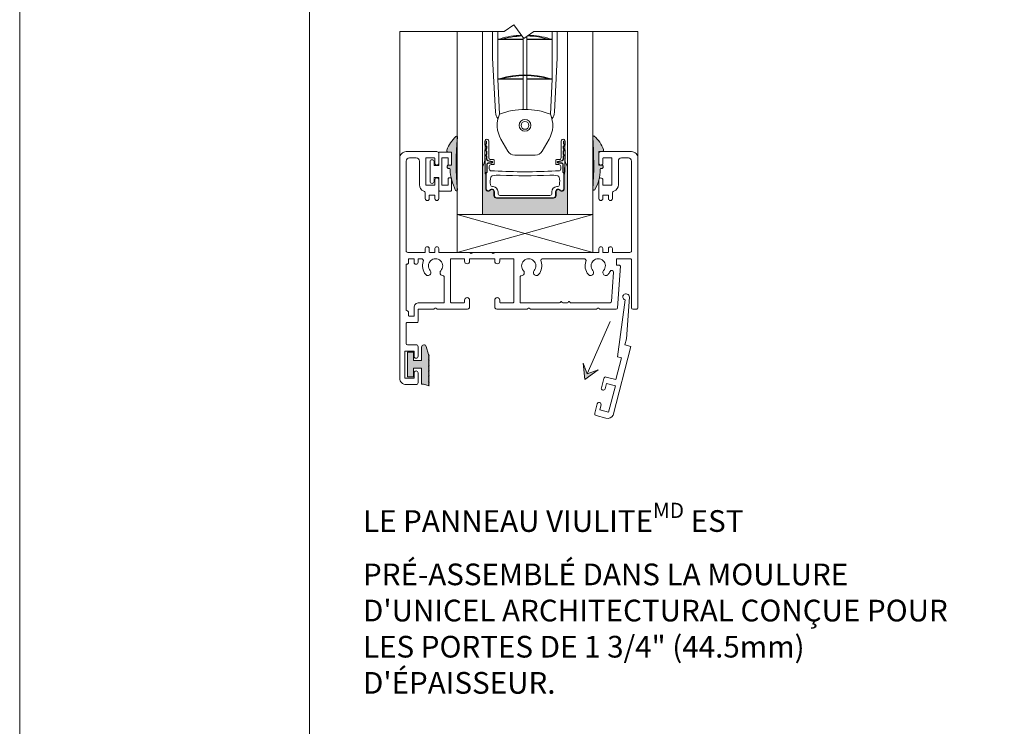
# Model space of a CAD drawing. Extents: x -12437 to -11924, y -178 to 250.
# Drawn here: x -12291 to -12281, y -159 to -152 of the extents above; entities that cross this region are included whole.
import ezdxf

# ---------------------------------------------------------------- set-up
doc = ezdxf.new("R2010")
doc.units = 0
doc.header["$LTSCALE"] = 5
doc.header["$MEASUREMENT"] = 0
doc.linetypes.add('DASHED', pattern=[0.75, 0.5, -0.25])
doc.layers.get('0').update_dxf_attribs({"linetype": 'CONTINUOUS', "lineweight": 5})
doc.layers.get('DEFPOINTS').update_dxf_attribs({"linetype": 'CONTINUOUS', "lineweight": 5})
for name, color, linetype, lineweight in [('Catalogue Texte Français', 7, 'CONTINUOUS', 5), ('FRAME_H', 73, 'CONTINUOUS', 13), ('FRAME_L', 87, 'CONTINUOUS', 25)]:
    doc.layers.add(name, color=color, linetype=linetype, lineweight=lineweight)
doc.layers.add('SOBJECT', color=2, linetype='CONTINUOUS')
doc.styles.add('STYLUS BT', font='arial.ttf', dxfattribs={"height": 0.1})

msp = doc.modelspace()

# ---------------------------------------------------------------- hatches: boundary and pattern name
at = {"ltscale": 0.15}
h = msp.add_hatch(color=8, dxfattribs=at)
h.dxf.hatch_style = 1
h.paths.add_polyline_path([(-12286.17814, -152.9911, 0.6549576), (-12286.19435, -152.98252, 0.1228546), (-12286.285, -153.11732, 0.1584825), (-12286.28503, -153.12351, 0.5082041), (-12286.2755, -153.13656), (-12286.23968, -153.13656), (-12286.23968, -153.26771), (-12286.27057, -153.26771, 0.4142136), (-12286.28058, -153.27771), (-12286.28058, -153.28896, 0.4142136), (-12286.27057, -153.29897), (-12286.26363, -153.29897, -0.399915), (-12286.25364, -153.30848, 0.0416851), (-12286.24051, -153.39808, -0.1166085), (-12286.23968, -153.40161, 0.0566345), (-12286.1977, -153.51707, 0.747878), (-12286.17972, -153.51038, -0.0517317)])
h = msp.add_hatch(color=8, dxfattribs=at)
h.dxf.hatch_style = 1
h.paths.add_polyline_path([(-12284.77462, -153.40724, 0.0335831), (-12284.77528, -153.4098, -0.0666346), (-12284.81759, -153.51313, -0.747878), (-12284.83558, -153.50645, 0.0362688), (-12284.83715, -152.98716, -0.6549576), (-12284.82094, -152.97858, -0.1228546), (-12284.73029, -153.11338, -0.0798542), (-12284.72979, -153.11652), (-12284.72979, -153.12262, -0.4142136), (-12284.73979, -153.13262), (-12284.77562, -153.13262), (-12284.77562, -153.26771), (-12284.74472, -153.26771, -0.4142136), (-12284.73471, -153.27771), (-12284.73471, -153.28896, -0.4142136), (-12284.74472, -153.29897), (-12284.75166, -153.29897, 0.4210945), (-12284.76166, -153.30921, -0.0589564)])
h = msp.add_hatch(color=8, dxfattribs=at)
h.dxf.hatch_style = 1
h.paths.add_polyline_path([(-12286.46801, -155.29812), (-12286.45966, -155.28976), (-12286.46801, -155.28141), (-12286.45966, -155.27305), (-12286.46801, -155.2647), (-12286.45966, -155.25635), (-12286.46801, -155.24799), (-12286.45966, -155.23964), (-12286.46801, -155.23128), (-12286.45966, -155.22293), (-12286.46801, -155.21457), (-12286.45966, -155.20622), (-12286.46801, -155.19786), (-12286.45966, -155.18951), (-12286.46801, -155.18116), (-12286.45966, -155.1728), (-12286.46801, -155.16445), (-12286.45966, -155.15609), (-12286.46801, -155.14774), (-12286.48969, -155.06628, 0.8469189), (-12286.53566, -155.07396), (-12286.53566, -155.20786), (-12286.61507, -155.20786), (-12286.61507, -155.12358), (-12286.67611, -155.12358), (-12286.67611, -155.36814), (-12286.61507, -155.36814), (-12286.61507, -155.28387), (-12286.53566, -155.28387), (-12286.53566, -155.4414), (-12286.51732, -155.4414), (-12286.45966, -155.45685), (-12286.46801, -155.44849), (-12286.45966, -155.44014), (-12286.46801, -155.43179), (-12286.45966, -155.42343), (-12286.46801, -155.41508), (-12286.45966, -155.40672), (-12286.46801, -155.39837), (-12286.45966, -155.39001), (-12286.46801, -155.38166), (-12286.45966, -155.37331), (-12286.46801, -155.36495), (-12286.45966, -155.3566), (-12286.46801, -155.34824), (-12286.45966, -155.33989), (-12286.46801, -155.33153), (-12286.45966, -155.32318), (-12286.46801, -155.31483), (-12286.45966, -155.30647)])
h = msp.add_hatch(color=8, dxfattribs=at)
h.dxf.hatch_style = 1
h.paths.add_polyline_path([(-12284.91521, -155.39511), (-12284.93339, -155.23199), (-12284.89112, -155.34008), (-12284.78303, -155.29781)])
at = {"layer": 'FRAME_H', "ltscale": 0.1}
h = msp.add_hatch(color=9, dxfattribs=at)
h.dxf.hatch_style = 1
h.paths.add_polyline_path([(-12285.79244, -153.59457, -0.4142135), (-12285.81725, -153.56976), (-12285.81725, -153.52891, 0.720106), (-12285.8548, -153.51636, -0.7108919), (-12285.89918, -153.50212), (-12285.89916, -153.35699, -0.2162113), (-12285.90317, -153.34816, 0.0032552), (-12285.90615, -153.20781, -0.1321239), (-12285.93128, -153.27916), (-12285.93128, -153.75783), (-12285.08726, -153.75783), (-12285.08726, -153.27916, -0.1322006), (-12285.1124, -153.20776, 0.0032997), (-12285.11543, -153.34978, -0.2515512), (-12285.11938, -153.35703), (-12285.11937, -153.50091, -0.710892), (-12285.16375, -153.51636, 0.7201061), (-12285.2013, -153.52994), (-12285.2013, -153.56976, -0.4142135), (-12285.22611, -153.59457)])

# ---------------------------------------------------------------- linework, layer by layer
at = {"lineweight": 0}
msp.add_line((-12287.64701, -142.92412), (-12287.64701, -172.38702), dxfattribs=at)
for p, q in [((-12285.83024, -151.94129), (-12285.83024, -152.20242)), ((-12285.77905, -151.94129), (-12285.77905, -152.01497)), ((-12285.2395, -152.01497), (-12285.2395, -151.94129)), ((-12285.1883, -152.20242), (-12285.1883, -151.94129)), ((-12285.77905, -152.01497), (-12285.75297, -152.01497)), ((-12285.77905, -152.01891), (-12285.52857, -152.01891)), ((-12285.77905, -152.01891), (-12285.77905, -152.4088)), ((-12285.75403, -152.01135), (-12285.75181, -152.01891)), ((-12285.73794, -152.01497), (-12285.52857, -152.01497)), ((-12285.52896, -152.01497), (-12285.52896, -151.99501)), ((-12285.52896, -152.37028), (-12285.52896, -152.01891)), ((-12285.48998, -152.01497), (-12285.2806, -152.01497)), ((-12285.48998, -152.01891), (-12285.2395, -152.01891)), ((-12285.48958, -152.01497), (-12285.48958, -151.9865)), ((-12285.48958, -152.37028), (-12285.48958, -152.01891)), ((-12285.26673, -152.01891), (-12285.26452, -152.01135)), ((-12285.26558, -152.01497), (-12285.2395, -152.01497)), ((-12285.2395, -152.4088), (-12285.2395, -152.01891)), ((-12285.83024, -152.20242), (-12285.80219, -152.74185)), ((-12285.1883, -152.20242), (-12285.21635, -152.74185)), ((-12285.77905, -152.4088), (-12285.75297, -152.4088)), ((-12285.77905, -152.41274), (-12285.76157, -152.7606)), ((-12285.77905, -152.41274), (-12285.52857, -152.41274)), ((-12285.75403, -152.40518), (-12285.75181, -152.41274)), ((-12285.73794, -152.4088), (-12285.52857, -152.4088)), ((-12285.52896, -152.4088), (-12285.52896, -152.37816)), ((-12285.52896, -152.71446), (-12285.52896, -152.41274)), ((-12285.48998, -152.4088), (-12285.2806, -152.4088)), ((-12285.48998, -152.41274), (-12285.2395, -152.41274)), ((-12285.48958, -152.4088), (-12285.48958, -152.37816)), ((-12285.48958, -152.71446), (-12285.48958, -152.41274)), ((-12285.26673, -152.41274), (-12285.26452, -152.40518)), ((-12285.26558, -152.4088), (-12285.2395, -152.4088)), ((-12285.25698, -152.7606), (-12285.2395, -152.41274)), ((-12285.74802, -153.00956), (-12285.67981, -153.1277)), ((-12285.27053, -153.00956), (-12285.33874, -153.1277)), ((-12285.61159, -153.16709), (-12285.40695, -153.16709))]:
    msp.add_line(p, q)
at = {"color": 7, "linetype": 'Continuous', "lineweight": 0}
for p, q in [((-12286.18136, -153.75783), (-12286.18136, -154.13295)), ((-12284.83718, -153.75783), (-12286.18136, -154.13295)), ((-12286.18136, -153.75783), (-12284.83718, -154.13295)), ((-12284.83718, -154.13295), (-12284.83718, -153.75783)), ((-12284.83718, -154.13295), (-12286.18136, -154.13295))]:
    msp.add_line(p, q, dxfattribs=at)
at = {"lineweight": 0, "ltscale": 0.15}
msp.add_line((-12284.83718, -153.75783), (-12286.18136, -153.75783), dxfattribs=at)
at = {"linetype": 'DASHED', "ltscale": 5}
msp.add_line((-12284.89112, -155.34008), (-12284.66282, -154.81856), dxfattribs=at)
at = {"ltscale": 0.15}
for p, q in [((-12284.89112, -155.34008), (-12284.93339, -155.23199)), ((-12284.93339, -155.23199), (-12284.91521, -155.39511)), ((-12284.91521, -155.39511), (-12284.78303, -155.29781)), ((-12284.78303, -155.29781), (-12284.89112, -155.34008))]:
    msp.add_line(p, q, dxfattribs=at)
at = {"lineweight": 0}
for points in [[(-12286.1977, -153.51707, -0.1002342), (-12286.25364, -153.30848, 0.399915), (-12286.26363, -153.29897), (-12286.27057, -153.29897, -0.4142136), (-12286.28058, -153.28896), (-12286.28058, -153.27771, -0.4142136), (-12286.27057, -153.26771), (-12286.23968, -153.26771), (-12286.23968, -153.13656), (-12286.2755, -153.13656, -0.4142136), (-12286.28551, -153.12656), (-12286.28551, -153.12046, -0.0948109), (-12286.2848, -153.11676, -0.1224055), (-12286.19435, -152.98252, -0.6549576), (-12286.17814, -152.9911, 0.0517317), (-12286.17972, -153.51038, -0.747878)], [(-12284.81759, -153.51313, 0.1281193), (-12284.76165, -153.30848, -0.399915), (-12284.75166, -153.29897), (-12284.74472, -153.29897, 0.4142136), (-12284.73471, -153.28896), (-12284.73471, -153.27771, 0.4142136), (-12284.74472, -153.26771), (-12284.77562, -153.26771), (-12284.77562, -153.13262), (-12284.73979, -153.13262, 0.4142136), (-12284.72979, -153.12262), (-12284.72979, -153.11652, 0.0948109), (-12284.73049, -153.11283, 0.1224055), (-12284.82094, -152.97858, 0.6549576), (-12284.83715, -152.98716, -0.0362688), (-12284.83558, -153.50645, 0.747878)], [(-12284.4517, -154.68352), (-12284.4517, -154.20974, 0.4142136), (-12284.46548, -154.19596), (-12284.59857, -154.19596, 0.4142136), (-12284.60251, -154.1999), (-12284.60251, -154.257, 0.4142136), (-12284.59857, -154.26094), (-12284.57038, -154.26094, -0.4342556), (-12284.56252, -154.26935), (-12284.59076, -154.68432, -0.3944515), (-12284.60255, -154.69533), (-12284.76532, -154.69533, -0.1989124), (-12284.77228, -154.69245), (-12284.77694, -154.68779, 0.4142136), (-12284.78808, -154.68779), (-12284.79273, -154.69245, -0.1989124), (-12284.7997, -154.69533), (-12285.45452, -154.69533, -0.1989124), (-12285.46148, -154.69245), (-12285.46614, -154.68779, 0.4142136), (-12285.47728, -154.68779), (-12285.48193, -154.69245, -0.1989124), (-12285.48889, -154.69533), (-12285.78973, -154.69533, -0.4142136), (-12285.80942, -154.67564), (-12285.80942, -154.60731, -1), (-12285.7594, -154.60731), (-12285.7594, -154.62838, 0.4142136), (-12285.75546, -154.63232), (-12285.6253, -154.63232, 0.4142136), (-12285.62136, -154.62838), (-12285.62136, -154.1999, 0.4142136), (-12285.6253, -154.19596), (-12285.75546, -154.19596, 0.4142136), (-12285.7594, -154.1999), (-12285.7594, -154.22097, -1), (-12285.80942, -154.22097), (-12285.80942, -154.1999, 0.4142136), (-12285.81336, -154.19596), (-12286.05556, -154.19596, 0.4142136), (-12286.0595, -154.1999), (-12286.0595, -154.22097, -1), (-12286.10951, -154.22097), (-12286.10951, -154.1999, 0.4142136), (-12286.11345, -154.19596), (-12286.24361, -154.19596, 0.4142136), (-12286.24755, -154.1999), (-12286.24755, -154.62838, 0.4142136), (-12286.24361, -154.63232), (-12286.11345, -154.63232, 0.4142136), (-12286.10951, -154.62838), (-12286.10951, -154.60731, -1), (-12286.0595, -154.60731), (-12286.0595, -154.67564, -0.4142136), (-12286.07919, -154.69533), (-12286.38002, -154.69533, -0.1989124), (-12286.38698, -154.69245), (-12286.39163, -154.68779, 0.4142136), (-12286.40277, -154.68779), (-12286.40743, -154.69245, -0.1989124), (-12286.41439, -154.69533), (-12286.56655, -154.69533, 0.4142136), (-12286.57049, -154.69927), (-12286.57049, -154.81663, -0.4142136), (-12286.5823, -154.82845), (-12286.67682, -154.82845, 0.4142136), (-12286.68864, -154.84026), (-12286.68864, -155.03757, 0.4142136), (-12286.67682, -155.04938), (-12286.59018, -155.04938, -0.414214), (-12286.57049, -155.06907), (-12286.57049, -155.16477, -1), (-12286.60987, -155.16477), (-12286.60987, -155.11633, 0.4142136), (-12286.61381, -155.11239), (-12286.69651, -155.11239, 0.4142136), (-12286.70045, -155.11633), (-12286.70045, -155.37862, 0.4142136), (-12286.69651, -155.38256), (-12286.61381, -155.38256, 0.4142136), (-12286.60987, -155.37862), (-12286.60987, -155.33018, -1), (-12286.57049, -155.33018), (-12286.57049, -155.42588, -0.414214), (-12286.59018, -155.44557), (-12286.68864, -155.44557, -0.4142136), (-12286.75165, -155.38256), (-12286.75165, -153.19564, -0.4142136), (-12286.68864, -153.13263), (-12286.38441, -153.13263, -0.414214), (-12286.36471, -153.15232), (-12286.36471, -153.24802, -1), (-12286.4041, -153.24802), (-12286.4041, -153.19958, 0.4142136), (-12286.40804, -153.19564), (-12286.49074, -153.19564, 0.4142136), (-12286.49468, -153.19958), (-12286.49468, -153.46187, 0.4142136), (-12286.49074, -153.4658), (-12286.40804, -153.4658, 0.4142136), (-12286.4041, -153.46187), (-12286.4041, -153.41343, -1), (-12286.36471, -153.41343), (-12286.36471, -153.59892, -1), (-12286.4041, -153.59892), (-12286.4041, -153.56741, 0.4142136), (-12286.40804, -153.56347), (-12286.45529, -153.56347, 0.4142136), (-12286.45923, -153.56741), (-12286.45923, -153.59892, -1), (-12286.49862, -153.59892), (-12286.49862, -153.54679, 0.3135995), (-12286.51403, -153.52464, -0.3135995), (-12286.55769, -153.46187), (-12286.55769, -153.22715, 0.4142136), (-12286.5892, -153.19564), (-12286.65713, -153.19564, 0.4142136), (-12286.68864, -153.22715), (-12286.68864, -154.11719, 0.4142136), (-12286.67288, -154.13295), (-12286.50255, -154.13295, 0.4142136), (-12286.49862, -154.12901), (-12286.49862, -154.0949, -0.87671), (-12286.45923, -154.0949), (-12286.45923, -154.12901, 0.4142136), (-12286.45529, -154.13295), (-12286.40804, -154.13295, 0.4142136), (-12286.4041, -154.12901), (-12286.4041, -154.0949, -0.87671), (-12286.36471, -154.0949), (-12286.36471, -154.12901, 0.4142136), (-12286.36078, -154.13295), (-12286.06093, -154.13295, -0.1989124), (-12286.05397, -154.13583), (-12286.04931, -154.14049, 0.4142136), (-12286.03817, -154.14049), (-12286.03352, -154.13583, -0.1989124), (-12286.02656, -154.13295), (-12285.84235, -154.13295, -0.1989124), (-12285.83539, -154.13583), (-12285.83074, -154.14049, 0.4142136), (-12285.8196, -154.14049), (-12285.81494, -154.13583, -0.1989124), (-12285.80798, -154.13295), (-12284.77956, -154.13295, 0.4142136), (-12284.77562, -154.12901), (-12284.77562, -154.0949, -0.87671), (-12284.73624, -154.0949), (-12284.73624, -154.12901, 0.4142136), (-12284.7323, -154.13295), (-12284.68504, -154.13295, 0.4142136), (-12284.6811, -154.12901), (-12284.6811, -154.0949, -0.87671), (-12284.64172, -154.0949), (-12284.64172, -154.12901, 0.4142136), (-12284.63778, -154.13295), (-12284.46745, -154.13295, 0.4142136), (-12284.4517, -154.11719), (-12284.4517, -153.22715, 0.4142136), (-12284.4832, -153.19564), (-12284.55114, -153.19564, 0.4142136), (-12284.58264, -153.22715), (-12284.58264, -153.46187, -0.3135995), (-12284.62631, -153.52464, 0.3135995), (-12284.64172, -153.54679), (-12284.64172, -153.59892, -1), (-12284.6811, -153.59892), (-12284.6811, -153.56741, 0.4142136), (-12284.68504, -153.56347), (-12284.7323, -153.56347, 0.4142136), (-12284.73624, -153.56741), (-12284.73624, -153.59892, -1), (-12284.77562, -153.59892), (-12284.77562, -153.41343, -1), (-12284.73624, -153.41343), (-12284.73624, -153.46187, 0.4142136), (-12284.7323, -153.4658), (-12284.64959, -153.4658, 0.4142136), (-12284.64566, -153.46187), (-12284.64566, -153.19958, 0.4142136), (-12284.64959, -153.19564), (-12284.7323, -153.19564, 0.4142136), (-12284.73624, -153.19958), (-12284.73624, -153.24802, -1), (-12284.77562, -153.24802), (-12284.77562, -153.15232, -0.414214), (-12284.75593, -153.13263), (-12284.4517, -153.13263, -0.4142136), (-12284.38869, -153.19564), (-12284.38869, -154.68352, -0.4142136), (-12284.4005, -154.69533), (-12284.43988, -154.69533, -0.4142136)], [(-12286.36472, -153.38979), (-12286.36472, -153.517, 0.4142136), (-12286.35684, -153.52488), (-12286.24755, -153.52488, 0.4142136), (-12286.23968, -153.517), (-12286.23968, -153.40161, 0.4142136), (-12286.24755, -153.39373), (-12286.2633, -153.39373, 0.4142136), (-12286.27118, -153.40161), (-12286.27118, -153.4658), (-12286.33321, -153.4658), (-12286.33321, -153.19564), (-12286.27118, -153.19564), (-12286.27118, -153.25983, 0.4142136), (-12286.2633, -153.26771), (-12286.24755, -153.26771, 0.4142136), (-12286.23968, -153.25983), (-12286.23968, -153.14444, 0.4142136), (-12286.24755, -153.13656), (-12286.35684, -153.13656, 0.4142136), (-12286.36472, -153.14444), (-12286.36472, -153.27165), (-12286.41197, -153.27165), (-12286.41197, -153.23226, 1), (-12286.45136, -153.23226), (-12286.45136, -153.42918, 1), (-12286.41197, -153.42918), (-12286.41197, -153.38979)], [(-12286.56064, -154.63232, 0.4142136), (-12286.60987, -154.68155), (-12286.60987, -154.7615, -0.4142136), (-12286.61381, -154.76543), (-12286.66107, -154.76543, -0.4142136), (-12286.66501, -154.7615), (-12286.66501, -154.72999, 0.4142135), (-12286.6847, -154.7103, -0.4142135), (-12286.68864, -154.70636), (-12286.68864, -154.25503, -0.4142135), (-12286.6847, -154.2511, 0.4142135), (-12286.66501, -154.2314), (-12286.66501, -154.1999, -0.4142136), (-12286.66107, -154.19596), (-12286.61381, -154.19596, -0.4142136), (-12286.60987, -154.1999), (-12286.60987, -154.2314, 1), (-12286.57049, -154.2314), (-12286.57049, -154.1999, -0.4142136), (-12286.56655, -154.19596), (-12286.53783, -154.19596, -0.5205957), (-12286.51932, -154.22239, 0.2732273), (-12286.49511, -154.35232, 1), (-12286.4506, -154.31347, -2.236975), (-12286.34497, -154.31477, 0.6598552), (-12286.32261, -154.36427, -0.4200679), (-12286.31056, -154.37608), (-12286.31056, -154.62838, -0.4142136), (-12286.3145, -154.63232)], [(-12285.5463, -154.36427, 0.4200679), (-12285.55835, -154.37608), (-12285.55835, -154.62838, 0.4142136), (-12285.55441, -154.63232), (-12285.16544, -154.63232, 0.3419987), (-12285.15781, -154.62641, -0.7745967), (-12285.14256, -154.62641, 0.3419987), (-12285.13493, -154.63232), (-12285.08667, -154.63232, 0.3419987), (-12285.07905, -154.62641, -0.7745967), (-12285.06379, -154.62641, 0.3419987), (-12285.05617, -154.63232), (-12284.66326, -154.63232, 0.3944515), (-12284.6495, -154.61947), (-12284.62985, -154.33072, 0.8310109), (-12284.6647, -154.32174, -0.0705279), (-12284.6846, -154.35232, -1), (-12284.7291, -154.31347, 2.2003462), (-12284.83591, -154.31347, -1), (-12284.88042, -154.35232, -0.2732273), (-12284.90463, -154.22239, 0.5205957), (-12284.92314, -154.19596), (-12285.33109, -154.19596, 0.5205957), (-12285.34959, -154.22239, -0.2732273), (-12285.37381, -154.35232, -1), (-12285.41831, -154.31347, 2.236975), (-12285.52395, -154.31477, -0.6598552)]]:
    msp.add_lwpolyline(points, format="xyb", close=True, dxfattribs=at)
msp.add_lwpolyline([(-12286.48969, -155.06628), (-12286.46801, -155.14774), (-12286.45966, -155.15609), (-12286.46801, -155.16445), (-12286.45966, -155.1728), (-12286.46801, -155.18116), (-12286.45966, -155.18951), (-12286.46801, -155.19786), (-12286.45966, -155.20622), (-12286.46801, -155.21457), (-12286.45966, -155.22293), (-12286.46801, -155.23128), (-12286.45966, -155.23964), (-12286.46801, -155.24799), (-12286.45966, -155.25635), (-12286.46801, -155.2647), (-12286.45966, -155.27305), (-12286.46801, -155.28141), (-12286.45966, -155.28976), (-12286.46801, -155.29812), (-12286.45966, -155.30647), (-12286.46801, -155.31483), (-12286.45966, -155.32318), (-12286.46801, -155.33153), (-12286.45966, -155.33989), (-12286.46801, -155.34824), (-12286.45966, -155.3566), (-12286.46801, -155.36495), (-12286.45966, -155.37331), (-12286.46801, -155.38166), (-12286.45966, -155.39001), (-12286.46801, -155.39837), (-12286.45966, -155.40672), (-12286.46801, -155.41508), (-12286.45966, -155.42343), (-12286.46801, -155.43179), (-12286.45966, -155.44014), (-12286.46801, -155.44849), (-12286.45966, -155.45685), (-12286.51732, -155.4414), (-12286.53566, -155.4414), (-12286.53566, -155.28387), (-12286.61507, -155.28387), (-12286.61507, -155.36814), (-12286.67611, -155.36814), (-12286.67611, -155.12358), (-12286.61507, -155.12358), (-12286.61507, -155.20786), (-12286.53566, -155.20786), (-12286.53566, -155.07396, -0.9095295), (-12286.48883, -155.06951)], format="xyb", dxfattribs=at)
for radius in [0.05907, 0.03938]:
    msp.add_circle((-12285.50927, -152.87172), radius)
for centre, radius, start, end in [((-12285.50927, -152.84659), 0.87036, 92.191586, 106.33245), ((-12285.50927, -152.84659), 0.86248, 73.66755, 88.490216), ((-12285.50927, -152.84659), 0.87036, 73.66755, 87.785418), ((-12285.50927, -152.84659), 0.86248, 91.829256, 106.33245), ((-12285.50927, -153.24042), 0.87036, 73.66755, 106.33245), ((-12285.50927, -153.24042), 0.86248, 73.66755, 106.33245), ((-12285.69789, -152.73837), 0.10436, 181.909152, 220.634584), ((-12285.50927, -152.87172), 0.27568, 156.23031, 210), ((-12285.50927, -153.42307), 0.70889, 69.151349, 110.848651), ((-12285.50927, -152.87172), 0.27568, 330, 23.76969), ((-12285.32066, -152.73837), 0.10436, 319.365416, 358.090848), ((-12285.61159, -153.08832), 0.07877, 210, 270), ((-12285.40695, -153.08832), 0.07877, 270, 330)]:
    msp.add_arc(centre, radius, start, end)
for points, knots in [([(-12285.77905, -152.01891), (-12285.77905, -152.01891), (-12285.77906, -152.01886), (-12285.7791, -152.01866), (-12285.77914, -152.01851), (-12285.7792, -152.01816), (-12285.77923, -152.01794), (-12285.77928, -152.01745), (-12285.7793, -152.01719), (-12285.7793, -152.01694), (-12285.7793, -152.01669), (-12285.77928, -152.01643), (-12285.77923, -152.01594), (-12285.7792, -152.01572), (-12285.77914, -152.01537), (-12285.7791, -152.01522), (-12285.77906, -152.01502), (-12285.77905, -152.01497), (-12285.77905, -152.01497)], [-0.007568436, -0.007568436, -0.007568436, -0.007568436, -0.005676459, -0.005676459, -0.003784482, -0.003784482, -0.001892241, -0.001892241, 0, 0, 0, 0.001892241, 0.001892241, 0.003784482, 0.003784482, 0.005676459, 0.005676459, 0.007568436, 0.007568436, 0.007568436, 0.007568436]), ([(-12285.2395, -152.01497), (-12285.2395, -152.01497), (-12285.23949, -152.01502), (-12285.23944, -152.01522), (-12285.23941, -152.01537), (-12285.23935, -152.01572), (-12285.23931, -152.01594), (-12285.23926, -152.01643), (-12285.23925, -152.01669), (-12285.23925, -152.01719), (-12285.23926, -152.01745), (-12285.23931, -152.01794), (-12285.23935, -152.01816), (-12285.23941, -152.01851), (-12285.23944, -152.01866), (-12285.23949, -152.01886), (-12285.2395, -152.01891), (-12285.2395, -152.01891)], [0.007568436, 0.007568436, 0.007568436, 0.007568436, 0.009460412, 0.009460412, 0.011352389, 0.011352389, 0.01324463, 0.01324463, 0.015136871, 0.015136871, 0.017029112, 0.017029112, 0.018921353, 0.018921353, 0.02081333, 0.02081333, 0.022705307, 0.022705307, 0.022705307, 0.022705307]), ([(-12285.77905, -152.41274), (-12285.77905, -152.41274), (-12285.77906, -152.41269), (-12285.7791, -152.41249), (-12285.77914, -152.41234), (-12285.7792, -152.41199), (-12285.77923, -152.41177), (-12285.77928, -152.41128), (-12285.7793, -152.41102), (-12285.7793, -152.41077), (-12285.7793, -152.41052), (-12285.77928, -152.41026), (-12285.77923, -152.40977), (-12285.7792, -152.40955), (-12285.77914, -152.4092), (-12285.7791, -152.40905), (-12285.77906, -152.40885), (-12285.77905, -152.4088), (-12285.77905, -152.4088)], [-0.007568436, -0.007568436, -0.007568436, -0.007568436, -0.005676459, -0.005676459, -0.003784482, -0.003784482, -0.001892241, -0.001892241, 0, 0, 0, 0.001892241, 0.001892241, 0.003784482, 0.003784482, 0.005676459, 0.005676459, 0.007568436, 0.007568436, 0.007568436, 0.007568436]), ([(-12285.2395, -152.4088), (-12285.2395, -152.4088), (-12285.23949, -152.40885), (-12285.23944, -152.40905), (-12285.23941, -152.4092), (-12285.23935, -152.40955), (-12285.23931, -152.40977), (-12285.23926, -152.41026), (-12285.23925, -152.41052), (-12285.23925, -152.41102), (-12285.23926, -152.41128), (-12285.23931, -152.41177), (-12285.23935, -152.41199), (-12285.23941, -152.41234), (-12285.23944, -152.41249), (-12285.23949, -152.41269), (-12285.2395, -152.41274), (-12285.2395, -152.41274)], [0.007568436, 0.007568436, 0.007568436, 0.007568436, 0.009460412, 0.009460412, 0.011352389, 0.011352389, 0.01324463, 0.01324463, 0.015136871, 0.015136871, 0.017029112, 0.017029112, 0.018921353, 0.018921353, 0.02081333, 0.02081333, 0.022705307, 0.022705307, 0.022705307, 0.022705307])]:
    msp.add_open_spline(points, degree=3, knots=knots)
at = {"layer": 'DEFPOINTS', "color": 3, "ltscale": 0.15}
msp.add_lwpolyline([(-12290.52518, -177.64815), (-12256.51444, -177.64815), (-12256.51444, -133.63425), (-12290.52518, -133.63425)], close=True, dxfattribs=at)
at = {"layer": 'FRAME_H', "lineweight": 0, "ltscale": 0.15}
msp.add_lwpolyline([(-12286.75165, -151.94129), (-12285.71657, -151.94129), (-12285.61978, -151.87452), (-12285.51975, -152.00807), (-12285.42297, -151.94129), (-12284.38869, -151.94129)], dxfattribs=at)
at = {"layer": 'FRAME_H', "color": 7, "ltscale": 0.1}
msp.add_lwpolyline([(-12285.08726, -153.27916, -0.1860367), (-12285.11151, -153.17725, 0.0040121), (-12285.11543, -153.34992, -0.2472929), (-12285.11938, -153.35703), (-12285.11937, -153.50091, -0.710892), (-12285.16375, -153.51636, 0.7016669), (-12285.2013, -153.52891), (-12285.2013, -153.56976, -0.4142135), (-12285.22611, -153.59457), (-12285.79244, -153.59457, -0.4142136), (-12285.81725, -153.56976), (-12285.81725, -153.52891, 0.720106), (-12285.8548, -153.51636, -0.7294942), (-12285.89918, -153.50091), (-12285.89916, -153.35699, -0.2162113), (-12285.90317, -153.34816, 0.0039641), (-12285.90704, -153.17726, -0.18603), (-12285.93128, -153.27916), (-12285.93128, -153.75783), (-12285.08726, -153.75783), (-12285.08726, -153.27916)], format="xyb", dxfattribs=at)
at = {"layer": 'FRAME_L', "color": 8, "lineweight": 0, "ltscale": 0.25}
for p, q in [((-12286.75165, -153.19564), (-12286.75165, -151.94129)), ((-12284.38869, -153.19564), (-12284.38869, -151.94129))]:
    msp.add_line(p, q, dxfattribs=at)
at = {"layer": 'FRAME_L', "lineweight": 0, "ltscale": 0.15}
for points in [[(-12286.18136, -151.94054), (-12286.18136, -153.75783), (-12285.93128, -153.75783), (-12285.93128, -151.94054)], [(-12284.83718, -151.94054), (-12284.83718, -153.75783), (-12285.08726, -153.75783), (-12285.08726, -151.94054)]]:
    msp.add_lwpolyline(points, dxfattribs=at)
at = {"layer": 'FRAME_L', "color": 7, "lineweight": 9}
msp.add_lwpolyline([(-12285.11938, -153.35703, 0.2703133), (-12285.11545, -153.34917), (-12285.11545, -153.3248), (-12285.11151, -153.17725, 0.2535975), (-12285.11161, -153.15932), (-12285.11162, -153.12606, 0.3135412), (-12285.11248, -153.10731), (-12285.11244, -153.07593, 0.2136477), (-12285.11192, -153.05823), (-12285.11211, -153.03072, 1.0941904), (-12285.14948, -153.02925), (-12285.15117, -153.19538, -0.4622102), (-12285.16805, -153.21059), (-12285.19621, -153.21059, 0.413143), (-12285.20406, -153.21847), (-12285.20406, -153.25391, 0.4142135), (-12285.19618, -153.26179), (-12285.17358, -153.26179, -0.3912346), (-12285.15483, -153.28148), (-12285.15483, -153.30511, -0.400286), (-12285.17354, -153.3248), (-12285.20504, -153.3248, -0.0259038), (-12285.81351, -153.3248), (-12285.84501, -153.3248, -0.3991769), (-12285.86372, -153.30403), (-12285.86372, -153.28148, -0.4003111), (-12285.84501, -153.26179), (-12285.82237, -153.26179, 0.4142136), (-12285.81449, -153.25391), (-12285.81449, -153.21847, 0.4142135), (-12285.82237, -153.21059), (-12285.8505, -153.21059, -0.4189465), (-12285.86671, -153.19881), (-12285.86836, -153.02925, 1.0761303), (-12285.90643, -153.03072), (-12285.90662, -153.05846, 0.194278), (-12285.90611, -153.07467), (-12285.90606, -153.10731, 0.3135412), (-12285.90693, -153.12606), (-12285.90693, -153.15932, 0.2535975), (-12285.90704, -153.17725), (-12285.90311, -153.32497), (-12285.90311, -153.34695, 0.2432366), (-12285.89916, -153.35699)], format="xyb", dxfattribs=at)
for points in [[(-12285.16375, -153.51636, 0.7201061), (-12285.2013, -153.52891), (-12285.2013, -153.56976, -0.4142135), (-12285.22611, -153.59457), (-12285.79244, -153.59457, -0.4142135), (-12285.81725, -153.56976), (-12285.81725, -153.52891, 0.720106), (-12285.8548, -153.51636, -0.7249774), (-12285.89916, -153.49998), (-12285.89916, -153.35699), (-12285.89916, -153.3504, -0.2802961), (-12285.89306, -153.33957, 0.2982164), (-12285.88833, -153.33235), (-12285.88833, -153.26094, -0.3888788), (-12285.87395, -153.24525), (-12285.83778, -153.24208, 0.8390996), (-12285.8371, -153.23436), (-12285.87853, -153.22325, -0.3621466), (-12285.89097, -153.20737), (-12285.89107, -153.18456, 0.244028), (-12285.89444, -153.17813, -0.5018365), (-12285.89504, -153.1592, 0.2282866), (-12285.89206, -153.15304), (-12285.89204, -153.13335, 0.243675), (-12285.89537, -153.12691, -0.4998634), (-12285.8959, -153.10802, 0.2319255), (-12285.89293, -153.10175), (-12285.89317, -153.08243, 0.2380225), (-12285.89645, -153.07613, -0.4974643), (-12285.8969, -153.05729, 0.2279799), (-12285.89392, -153.05114), (-12285.89386, -153.02724), (-12285.88993, -153.02724), (-12285.88999, -153.05116, -0.2279445), (-12285.89445, -153.06037, 0.499943), (-12285.8941, -153.07297, -0.2419422), (-12285.8891, -153.08255), (-12285.88899, -153.10179, -0.2301107), (-12285.89345, -153.1111, 0.4997908), (-12285.8931, -153.1237, -0.2436477), (-12285.88811, -153.13335), (-12285.88813, -153.15305, -0.2282582), (-12285.89258, -153.16228, 0.4996785), (-12285.89223, -153.17487, -0.2409438), (-12285.88724, -153.18441), (-12285.88703, -153.20731, 0.3517565), (-12285.87828, -153.21924), (-12285.83608, -153.23055, -0.8390996), (-12285.83743, -153.24601), (-12285.87361, -153.24917, 0.3888788), (-12285.88439, -153.26094), (-12285.88439, -153.33235, -0.2982164), (-12285.89148, -153.34318, 0.2875572), (-12285.89522, -153.3504), (-12285.89522, -153.50006, 0.725455), (-12285.85791, -153.51395, -0.7193006), (-12285.81331, -153.52891), (-12285.81331, -153.56897, 0.4142135), (-12285.79165, -153.59064), (-12285.2269, -153.59064, 0.4142135), (-12285.20524, -153.56897), (-12285.20524, -153.52891, -0.7107878), (-12285.16098, -153.5135, 0.7356875), (-12285.12332, -153.50006), (-12285.12332, -153.3502, 0.2437386), (-12285.12706, -153.34318, -0.2982161), (-12285.13415, -153.33235), (-12285.13415, -153.26094, 0.3888784), (-12285.14494, -153.24917), (-12285.18109, -153.24601, -0.8406666), (-12285.18247, -153.23055), (-12285.14026, -153.21924, 0.3517565), (-12285.13152, -153.20731), (-12285.13131, -153.18441, -0.2409438), (-12285.12632, -153.17487, 0.4996785), (-12285.12596, -153.16228, -0.2282582), (-12285.13042, -153.15305), (-12285.13044, -153.13335, -0.2436477), (-12285.12545, -153.1237, 0.4997908), (-12285.12509, -153.1111, -0.2301107), (-12285.12955, -153.10179), (-12285.12944, -153.08255, -0.2419422), (-12285.12445, -153.07297, 0.499943), (-12285.1241, -153.06037, -0.2279445), (-12285.12856, -153.05116), (-12285.12862, -153.02724), (-12285.12468, -153.02724), (-12285.12462, -153.05114, 0.2279799), (-12285.12165, -153.05729, -0.4974643), (-12285.1221, -153.07613, 0.2380225), (-12285.12538, -153.08243), (-12285.12562, -153.10175, 0.2319255), (-12285.12264, -153.10802, -0.4998634), (-12285.12317, -153.12691, 0.243675), (-12285.1265, -153.13335), (-12285.12648, -153.15304, 0.2282866), (-12285.12351, -153.1592, -0.5018365), (-12285.12411, -153.17813, 0.244028), (-12285.12748, -153.18456), (-12285.12758, -153.20729, -0.349045), (-12285.13924, -153.22305), (-12285.18145, -153.23436, 0.8413164), (-12285.18075, -153.24208), (-12285.14459, -153.24525, -0.3888784), (-12285.13021, -153.26094), (-12285.13021, -153.33235, 0.2797082), (-12285.12597, -153.33934, -0.3158092), (-12285.11938, -153.3504), (-12285.11938, -153.35703), (-12285.11938, -153.49998, -0.7249746)], [(-12285.18186, -153.37395, -0.2843465), (-12285.17005, -153.38558, -0.1033186), (-12285.16748, -153.46284, -0.3644864), (-12285.18688, -153.47914), (-12285.19443, -153.47914, 0.3807773), (-12285.24147, -153.53195), (-12285.24147, -153.54731, -0.4142136), (-12285.26116, -153.56701), (-12285.50927, -153.56701), (-12285.7575, -153.56701, -0.4142136), (-12285.77719, -153.54731), (-12285.77719, -153.53195, 0.3807773), (-12285.82423, -153.47914), (-12285.83167, -153.47914, -0.3644865), (-12285.85107, -153.46284, -0.1033183), (-12285.8485, -153.38558, -0.2843465), (-12285.83669, -153.37395, -0.0701471), (-12285.75446, -153.36706, 0.0203954), (-12285.2641, -153.36706, -0.0701551)]]:
    msp.add_lwpolyline(points, format="xyb", close=True, dxfattribs=at)
msp.add_arc((-12285.12234, -153.33235), 0.00788, 242.507034, 246.421777, dxfattribs=at)
at = {"layer": 'SOBJECT', "linetype": 'Continuous', "lineweight": 20}
msp.add_lwpolyline([(-12284.49576, -154.54742, -0.3488867), (-12284.47315, -154.57715), (-12284.50302, -154.99128), (-12284.51887, -155.05227), (-12284.45788, -155.06811), (-12284.63495, -155.74965, -0.3365898), (-12284.70528, -155.77899), (-12284.80282, -155.75365, -0.414214), (-12284.81693, -155.72964), (-12284.79286, -155.63701, -1), (-12284.75474, -155.64691), (-12284.76791, -155.69761), (-12284.68024, -155.72039), (-12284.61231, -155.4589), (-12284.69998, -155.43612), (-12284.71315, -155.48682, -1), (-12284.75127, -155.47692), (-12284.7272, -155.38429, -0.414214), (-12284.70319, -155.37019), (-12284.6079, -155.39494), (-12284.55234, -155.18111), (-12284.58965, -155.17141), (-12284.51634, -154.60411, -1.084653), (-12284.49576, -154.54742)], format="xyb", dxfattribs=at)

# ---------------------------------------------------------------- texts
at = {"layer": 'Catalogue Texte Français', "color": 7, "linetype": 'Continuous', "insert": (-12284.13984, -156.61919), "char_height": 0.21532588, "attachment_point": 2, "style": 'STYLUS BT'}
msp.add_mtext_dynamic_manual_height_columns('\\A1;\\pxql;LE PANNEAU VIULITE{\\H0.7x;\\SMD^ ;} EST PRÉ-ASSEMBLÉ DANS LA MOULURE D\'UNICEL ARCHITECTURAL CONÇUE POUR LES PORTES DE 1 3/4" (44.5mm) D\'ÉPAISSEUR. ', width=5.9545433, gutter_width=0.625, heights=[0], dxfattribs=at)

doc.saveas('drawing.dxf')
